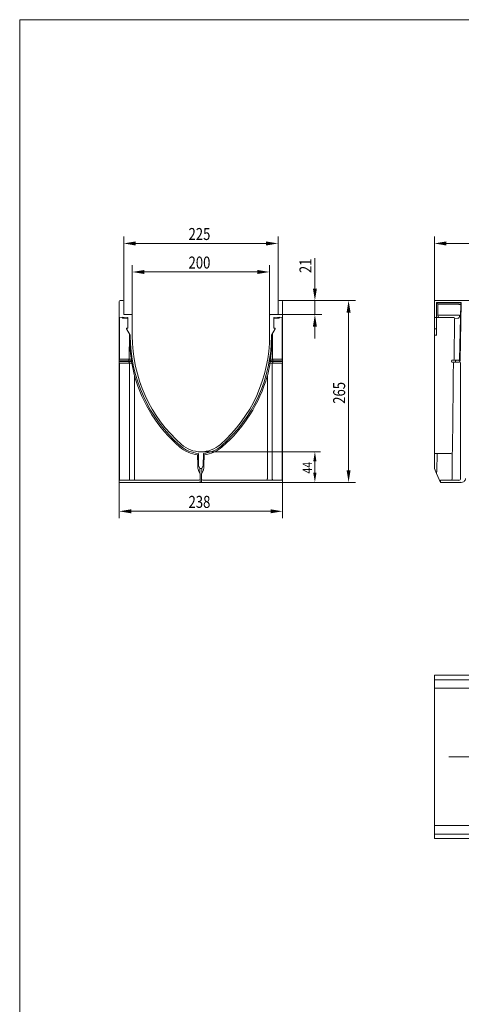
# Model space of a CAD drawing. Extents: x 6 to 3983, y 12 to 2939.
# Drawn here: x 2076 to 2719, y 1503 to 2939 of the extents above; entities that cross this region are included whole.
import ezdxf

# ---------------------------------------------------------------- set-up
doc = ezdxf.new("R2010")
doc.units = 0
doc.header["$LTSCALE"] = 5
doc.header["$MEASUREMENT"] = 0
doc.linetypes.add('STRICHPUNKT', pattern=[1, 0.5, -0.25, 0, -0.25])
for name, color, linetype in [('BEMASS', 3, 'CONTINUOUS'), ('DUENN-18', 94, 'CONTINUOUS'), ('MITTE', 1, 'STRICHPUNKT'), ('SICHTBAR', 7, 'CONTINUOUS')]:
    doc.layers.add(name, color=color, linetype=linetype)
doc.styles.add('BEMSTIL', font='isocp3.shx', dxfattribs={"width": 0.8})

# ---------------------------------------------------------------- blocks, each defined once
blk = doc.blocks.new('Z$W@#073C0915')
at = {"layer": 'BEMASS', "color": 7, "linetype": 'Continuous', "lineweight": 0}
for p, q in [((151.6, 2515.2), (151.6, 2609.9)), ((359.1, 2599.9), (169.1, 2599.9)), ((376.6, 2515.2), (376.6, 2609.9)), ((604.5, 2516.7), (604.5, 2609.9)), ((622, 2599.9), (1587, 2599.9)), ((430.3, 2534.2), (430.3, 2578.3)), ((164.1, 2495.2), (164.1, 2568.3)), ((181.6, 2558.3), (346.6, 2558.3)), ((364.1, 2495.2), (364.1, 2568.3)), ((381.6, 2516.7), (440.3, 2516.7)), ((430.3, 2496.2), (430.3, 2516.7)), ((440.3, 2516.7), (489.4, 2516.7)), ((479.4, 2499.2), (479.4, 2269.2)), ((375.6, 2496.2), (440.3, 2496.2)), ((430.3, 2478.7), (430.3, 2461.2)), ((264.1, 2296.2), (438.3, 2296.2)), ((430.3, 2282.2), (430.3, 2265.7)), ((145.1, 2251.7), (145.1, 2199.5)), ((383.1, 2251.7), (383.1, 2199.5)), ((383.1, 2251.7), (489.4, 2251.7)), ((383.1, 2251.7), (438.3, 2251.7)), ((162.6, 2209.5), (365.6, 2209.5))]:
    blk.add_line(p, q, dxfattribs=at)
for points in [[(169.1, 2602.8), (169.1, 2596.9), (151.6, 2599.9)], [(359.1, 2596.9), (359.1, 2602.8), (376.6, 2599.9)], [(622, 2602.8), (622, 2596.9), (604.5, 2599.9)], [(181.6, 2561.2), (181.6, 2555.4), (164.1, 2558.3)], [(346.6, 2555.4), (346.6, 2561.2), (364.1, 2558.3)], [(427.4, 2534.2), (433.2, 2534.2), (430.3, 2516.7)], [(482.3, 2499.2), (476.5, 2499.2), (479.4, 2516.7)], [(433.2, 2478.7), (427.4, 2478.7), (430.3, 2496.2)], [(432.6, 2282.2), (427.9, 2282.2), (430.3, 2296.2)], [(476.5, 2269.2), (482.3, 2269.2), (479.4, 2251.7)], [(427.9, 2265.7), (432.6, 2265.7), (430.3, 2251.7)], [(162.6, 2212.4), (162.6, 2206.6), (145.1, 2209.5)], [(365.6, 2206.6), (365.6, 2212.4), (383.1, 2209.5)]]:
    blk.add_solid(points, dxfattribs=at)
at = {"layer": 'DUENN-18', "color": 7, "linetype": 'Continuous', "lineweight": 0}
for p, q in [((641.1, 2513.2), (607.8, 2513.2)), ((642.8, 2511.8), (641.2, 2430.8)), ((609.5, 2495.2), (609.5, 2511.2)), ((640.2, 2511.2), (609.5, 2511.2)), ((640.4, 2511.1), (640.2, 2511.2)), ((640.6, 2511.1), (640.4, 2511.1)), ((640.8, 2511.1), (640.6, 2511.1)), ((641, 2511.1), (640.8, 2511.1)), ((641.1, 2511.1), (641, 2511.1)), ((641.3, 2511.1), (641.1, 2511.1)), ((641.4, 2511.1), (641.3, 2511.1)), ((642.8, 2511.1), (641.4, 2511.1)), ((145.6, 2492.4), (145.6, 2430.8)), ((157.6, 2490.7), (152.3, 2490.8)), ((370.6, 2490.7), (375.9, 2490.8)), ((382.6, 2492.4), (382.6, 2430.8)), ((632.9, 2492.2), (608, 2492.2)), ((639.9, 2495.3), (609.5, 2495.3)), ((634, 2490.6), (633.1, 2431.4)), ((634.2, 2490.6), (638.6, 2490.8)), ((640.1, 2495.3), (639.9, 2495.3)), ((640.3, 2495.3), (640.1, 2495.3)), ((640.5, 2495.3), (640.3, 2495.3)), ((640.6, 2495.3), (640.5, 2495.3)), ((640.8, 2495.3), (640.6, 2495.3)), ((641, 2495.3), (640.8, 2495.3)), ((641.1, 2495.3), (641, 2495.3)), ((641.2, 2495.3), (641.1, 2495.3)), ((607.5, 2475.4), (604.5, 2475.4)), ((159.9, 2468.2), (159.6, 2431.4)), ((368.3, 2468.2), (368.6, 2431.4)), ((145.6, 2254.7), (145.6, 2425.5)), ((146.8, 2431.1), (159.6, 2431.4)), ((159, 2429.9), (158.9, 2429.9)), ((159.1, 2430), (159, 2429.9)), ((159.3, 2430.1), (159.1, 2430)), ((159.4, 2430.3), (159.3, 2430.1)), ((159.3, 2426.7), (159.4, 2426.6)), ((159.5, 2430.5), (159.4, 2430.3)), ((159.4, 2426.6), (159.6, 2426.5)), ((159.6, 2431.1), (159.5, 2430.8)), ((159.5, 2430.8), (159.5, 2430.5)), ((159.6, 2431.4), (159.6, 2431.1)), ((159.6, 2426.5), (159.7, 2426.4)), ((159.7, 2426.4), (159.8, 2426.2)), ((159.8, 2426.2), (159.9, 2426)), ((159.9, 2426), (160, 2425.7)), ((160, 2425.7), (160, 2425.4)), ((160, 2425.4), (160, 2425.2)), ((368.3, 2425.7), (368.2, 2425.4)), ((368.2, 2425.4), (368.2, 2425.2)), ((368.4, 2426.2), (368.3, 2426)), ((368.3, 2426), (368.3, 2425.7)), ((368.5, 2426.4), (368.4, 2426.2)), ((368.7, 2426.5), (368.5, 2426.4)), ((368.6, 2431.4), (368.7, 2431.1)), ((381.4, 2431.1), (368.6, 2431.4)), ((368.7, 2431.1), (368.7, 2430.8)), ((368.7, 2430.8), (368.8, 2430.5)), ((368.8, 2426.6), (368.7, 2426.5)), ((368.8, 2430.5), (368.9, 2430.3)), ((369, 2426.7), (368.8, 2426.6)), ((368.9, 2430.3), (369, 2430.1)), ((369, 2430.1), (369.1, 2430)), ((369.1, 2430), (369.2, 2429.9)), ((369.2, 2429.9), (369.4, 2429.9)), ((382.6, 2254.7), (382.6, 2425.5)), ((635.3, 2428.7), (635.3, 2427.7)), ((160, 2425.2), (146.9, 2425.2)), ((163.4, 2425.2), (160, 2425.2)), ((160, 2425.2), (160, 2256.7)), ((364.8, 2425.2), (368.2, 2425.2)), ((368.2, 2425.2), (368.2, 2256.7)), ((368.2, 2425.2), (381.4, 2425.2)), ((167.3, 2406.7), (167.3, 2256.7)), ((361, 2406.7), (361, 2256.7)), ((259.4, 2291.9), (259.7, 2276.3)), ((268.8, 2291.9), (268.5, 2276.3)), ((259.7, 2276.3), (259.7, 2273.1)), ((260.8, 2268.5), (262.5, 2264.5)), ((267.4, 2268.5), (265.7, 2264.5)), ((268.5, 2276.3), (268.5, 2273.1)), ((159, 2254.7), (159.2, 2254.7)), ((159.2, 2254.7), (159.4, 2254.8)), ((159.4, 2254.8), (159.6, 2255)), ((159.6, 2255), (159.7, 2255.2)), ((159.7, 2255.2), (159.9, 2255.5)), ((159.9, 2255.5), (160, 2255.9)), ((160, 2256.3), (160, 2256.7)), ((160, 2255.9), (160, 2256.3)), ((368.2, 2256.3), (368.2, 2256.7)), ((368.3, 2255.9), (368.2, 2256.3)), ((368.4, 2255.5), (368.3, 2255.9)), ((368.5, 2255.2), (368.4, 2255.5)), ((368.6, 2255), (368.5, 2255.2)), ((368.8, 2254.8), (368.6, 2255)), ((369, 2254.7), (368.8, 2254.8)), ((369.2, 2254.7), (369, 2254.7))]:
    blk.add_line(p, q, dxfattribs=at)
for centre, radius, start, end in [((641.1, 2515.7), 2.58, 269.9196, 279.6456), ((641.1, 2511.5), 1.74, 8.8943, 76.1313), ((152.4, 2495.3), 4.5, 220.5871, 269), ((375.9, 2495.3), 4.5, 271, 319.4129), ((632.7, 2490.7), 1.43, 355.8809, 84.926), ((634.2, 2490.4), 0.208, 93.6324, 134.7254), ((393.1, 2464.9), 232.8, 179.9423, 188.2667), ((135.1, 2464.9), 232.8, 351.7333, 0.0577), ((149.1, 2428.9), 3.98, 150.8094, 182.8729), ((146.9, 2427.7), 2.5, 225.5732, 269.9997), ((146.9, 2428.6), 2.5, 108.2938, 119.9936), ((161, 2431.1), 1.79, 318.5728, 9.0965), ((162.4, 2434.9), 3.5, 275.5957, 293.0345), ((161.8, 2425.5), 1.71, 348.3246, 42.2591), ((365.8, 2434.9), 3.5, 246.9655, 264.4043), ((366.5, 2425.5), 1.71, 137.7409, 191.6754), ((367.3, 2431.1), 1.79, 170.9035, 221.4272), ((381.4, 2427.7), 2.5, 270.0003, 314.4268), ((381.4, 2428.6), 2.5, 60.0064, 71.7062), ((379.1, 2428.9), 3.98, 357.1271, 29.1906), ((631, 2425.2), 1.47, 358.9081, 88.8655), ((631.7, 2431.3), 1.42, 274.8879, 2.3253), ((636.3, 2428.8), 0.95, 94.9801, 183.2248), ((636.2, 2427.6), 0.94, 176.1888, 265.5979), ((639.4, 2431.3), 1.84, 284.7909, 344.0542), ((373.5, 2465.2), 214.3, 195.8186, 229.0508), ((154.7, 2465.2), 214.3, 310.9492, 344.1814), ((264.2, 2339.2), 47.5, 229.0509, 264.2778), ((264.1, 2339.2), 47.5, 275.7222, 310.9491), ((521, 2302.2), 109.8, 354.5473, 0.575), ((274.3, 2274), 14.6, 183.5729, 202.4725), ((253.9, 2274), 14.6, 337.5275, 356.4271), ((138.6, 2256.2), 28.7, 357.0011, 0.9992), ((389.6, 2256.2), 28.7, 179.0008, 182.9989)]:
    blk.add_arc(centre, radius, start, end, dxfattribs=at)
for centre, major_axis, ratio, start_param, end_param in [((607.8, 2513.7), (0, 0.5), 0.57735, 1.570796, 3.141593), ((608.4, 2511.2), (0, 2), 0.57735, 4.712389, 6.283185), ((611.3, 2495.2), (0, 3), 0.57735, 1.570796, 3.124139), ((638.6, 2495.3), (0.14, 4.5), 0.576999, 3.176483, 4.729826), ((628.3, 2465.2), (0, 214.3), 0.017455, 3.856291, 4.436302), ((267.5, 2273.8), (0.83, 3.44), 0.185273, 5.588469, 7.159265)]:
    blk.add_ellipse(centre, major_axis=major_axis, ratio=ratio, start_param=start_param, end_param=end_param, dxfattribs=at)
at = {"layer": 'DUENN-18', "color": 7, "linetype": 'Continuous', "lineweight": 0, "extrusion": (0, 0, -1)}
blk.add_ellipse((260.7, 2273.8), major_axis=(-0.83, 3.44), ratio=0.185273, start_param=5.588469, end_param=7.159265, dxfattribs=at)
at = {"layer": 'DUENN-18', "color": 7, "linetype": 'Continuous', "lineweight": 0}
for points, degree in [([(146.1, 2431), (146.3, 2431.1), (146.6, 2431.1), (146.8, 2431.1)], 3), ([(159.6, 2431.4), (162.2, 2431.4)], 1), ([(162.2, 2431.4), (162.7, 2431.4)], 1), ([(366, 2431.4), (365.5, 2431.4)], 1), ([(368.6, 2431.4), (366, 2431.4)], 1), ([(382.2, 2431), (381.9, 2431.1), (381.6, 2431.1), (381.4, 2431.1)], 3)]:
    blk.add_open_spline(points, degree=degree, dxfattribs=at)
for points in [[(163.4, 2425.2), (164, 2422.1), (165.1, 2415.9), (166.5, 2409.8), (167.3, 2406.7)], [(364.8, 2425.2), (364.3, 2422.1), (363.2, 2415.9), (361.7, 2409.8), (361, 2406.7)], [(632.5, 2425.2), (632.3, 2422.1), (632, 2415.9), (631.9, 2409.8), (631.9, 2406.7)]]:
    blk.add_open_spline(points, degree=3, knots=[0, 0, 0, 0, 0.499524, 1, 1, 1, 1], dxfattribs=at)
at = {"layer": 'MITTE', "color": 7, "linetype": 'Continuous', "lineweight": 0, "ltscale": 5}
blk.add_line((786.6, 1851.6), (625.4, 1851.6), dxfattribs=at)
at = {"layer": 'SICHTBAR', "color": 7, "linetype": 'Continuous', "lineweight": 0}
for p, q in [((0, 2926), (1907.3, 2926)), ((0, 2926), (0, 0)), ((145.1, 2492.4), (145.1, 2515.2)), ((146.6, 2516.7), (150.1, 2516.7)), ((151.6, 2515.2), (151.6, 2497.2)), ((376.6, 2515.2), (376.6, 2497.2)), ((381.6, 2516.7), (378.1, 2516.7)), ((383.1, 2492.4), (383.1, 2515.2)), ((1604.5, 2516.7), (604.5, 2516.7)), ((604.5, 2515.2), (604.5, 2516.7)), ((604.5, 2492.4), (604.5, 2515.2)), ((607.5, 2492.2), (607.5, 2513.7)), ((643.7, 2513.7), (607.5, 2513.7)), ((642, 2428.7), (643.7, 2513.7)), ((157.6, 2492.2), (145.1, 2492.4)), ((145.1, 2428.7), (145.1, 2492.4)), ((145.1, 2428.7), (145.1, 2492.4)), ((152.6, 2496.2), (163.1, 2496.2)), ((157.6, 2476.2), (157.6, 2492.2)), ((164.1, 2495.2), (164.1, 2465.2)), ((364.1, 2495.2), (364.1, 2465.2)), ((375.6, 2496.2), (365.1, 2496.2)), ((370.6, 2492.2), (383.1, 2492.4)), ((370.6, 2476.2), (370.6, 2492.2)), ((383.1, 2428.7), (383.1, 2492.4)), ((383.1, 2428.7), (383.1, 2492.4)), ((604.5, 2492.2), (604.5, 2492.4)), ((608, 2492.2), (604.5, 2492.2)), ((604.5, 2476.2), (604.5, 2492.2)), ((607.5, 2476.2), (607.5, 2491.7)), ((161.1, 2466.2), (155.7, 2475.4)), ((156.1, 2476.2), (157.6, 2476.2)), ((367.1, 2466.2), (372.5, 2475.4)), ((372.1, 2476.2), (370.6, 2476.2)), ((604.5, 2475.4), (604.5, 2476.2)), ((604.5, 2466.2), (604.5, 2475.4)), ((607.5, 2475.4), (607.5, 2476.2)), ((607.5, 2467), (607.5, 2475.4)), ((145.1, 2427.7), (145.1, 2465.2)), ((161.1, 2465.2), (161.1, 2466.2)), ((367.1, 2465.2), (367.1, 2466.2)), ((383.1, 2427.7), (383.1, 2465.2)), ((608, 2466.2), (604.5, 2466.2)), ((604.5, 2465.2), (604.5, 2466.2)), ((604.5, 2304.8), (604.5, 2465.2)), ((145.1, 2429.7), (145.1, 2429.7)), ((145.1, 2429.7), (145.1, 2427.7)), ((145.1, 2428.7), (145.1, 2427.7)), ((145.1, 2428.7), (145.1, 2427.7)), ((145.1, 2428.7), (145.1, 2427.7)), ((145.1, 2428.7), (145.1, 2427.7)), ((145.2, 2428.7), (145.1, 2428.7)), ((145.1, 2427.7), (147.6, 2427.7)), ((145.1, 2425.9), (145.1, 2256.7)), ((145.4, 2428.7), (145.2, 2428.7)), ((145.8, 2428.7), (145.4, 2428.7)), ((146.3, 2428.7), (145.8, 2428.7)), ((146.9, 2428.7), (146.3, 2428.7)), ((147.6, 2428.7), (146.9, 2428.7)), ((156.5, 2428.9), (147.6, 2428.7)), ((147.6, 2427.7), (156.5, 2427.7)), ((157.3, 2428.9), (156.5, 2428.9)), ((156.5, 2427.7), (159, 2427.7)), ((158.1, 2428.9), (157.3, 2428.9)), ((159, 2428.9), (158.1, 2428.9)), ((162.7, 2429), (159, 2428.9)), ((159, 2427.7), (162.9, 2427.7)), ((163, 2429), (162.7, 2429)), ((163.2, 2427.7), (162.9, 2427.7)), ((163.3, 2429.1), (163, 2429)), ((163.5, 2427.8), (163.2, 2427.7)), ((163.5, 2429.1), (163.3, 2429.1)), ((163.7, 2429.1), (163.5, 2429.1)), ((163.8, 2427.8), (163.5, 2427.8)), ((163.9, 2429.2), (163.7, 2429.1)), ((164, 2427.8), (163.8, 2427.8)), ((164.1, 2429.2), (163.9, 2429.2)), ((164.2, 2427.9), (164, 2427.8)), ((164.2, 2429.2), (164.1, 2429.2)), ((164.2, 2429.2), (164.2, 2429.2)), ((164.3, 2427.9), (164.2, 2427.9)), ((164.4, 2427.9), (164.3, 2427.9)), ((164.4, 2427.9), (164.4, 2427.9)), ((363.8, 2427.9), (363.9, 2427.9)), ((363.9, 2427.9), (363.9, 2427.9)), ((363.9, 2427.9), (364.1, 2427.9)), ((364.1, 2429.2), (364.1, 2429.2)), ((364.1, 2429.2), (364.2, 2429.2)), ((364.1, 2427.9), (364.3, 2427.8)), ((364.2, 2429.2), (364.3, 2429.2)), ((364.3, 2429.2), (364.5, 2429.1)), ((364.3, 2427.8), (364.5, 2427.8)), ((364.5, 2429.1), (364.7, 2429.1)), ((364.5, 2427.8), (364.7, 2427.8)), ((364.7, 2429.1), (365, 2429.1)), ((364.7, 2427.8), (365, 2427.7)), ((365, 2429.1), (365.2, 2429)), ((365, 2427.7), (365.3, 2427.7)), ((365.2, 2429), (365.5, 2429)), ((369.2, 2427.7), (365.3, 2427.7)), ((365.5, 2429), (369.2, 2428.9)), ((369.2, 2428.9), (370.1, 2428.9)), ((371.7, 2427.7), (369.2, 2427.7)), ((370.1, 2428.9), (371, 2428.9)), ((371, 2428.9), (371.7, 2428.9)), ((371.7, 2428.9), (380.6, 2428.7)), ((380.6, 2427.7), (371.7, 2427.7)), ((380.6, 2428.7), (381.3, 2428.7)), ((383.1, 2427.7), (380.6, 2427.7)), ((381.3, 2428.7), (381.9, 2428.7)), ((381.9, 2428.7), (382.4, 2428.7)), ((382.4, 2428.7), (382.8, 2428.7)), ((382.8, 2428.7), (383, 2428.7)), ((383, 2428.7), (383.1, 2428.7)), ((383.1, 2429.7), (383.1, 2429.7)), ((383.1, 2429.7), (383.1, 2427.7)), ((383.1, 2428.7), (383.1, 2427.7)), ((383.1, 2428.7), (383.1, 2427.7)), ((383.1, 2428.7), (383.1, 2427.7)), ((383.1, 2428.7), (383.1, 2427.7)), ((383.1, 2425.9), (383.1, 2256.7)), ((629.5, 2429), (629.5, 2428.9)), ((629.5, 2428.9), (629.5, 2427.7)), ((630.5, 2426.7), (631, 2426.7)), ((631, 2426.7), (636.2, 2426.7)), ((631.8, 2429.9), (639.2, 2429.7)), ((636.2, 2426.7), (639.6, 2426.7)), ((639.6, 2426.7), (640.2, 2426.7)), ((639.9, 2429.5), (640.1, 2429.4)), ((640.1, 2429.4), (640.4, 2429.3)), ((640.4, 2429.3), (640.8, 2429.2)), ((640.8, 2429.2), (641.2, 2429)), ((641.2, 2429), (641.6, 2428.8)), ((641.6, 2428.8), (642, 2428.7)), ((642.5, 2425.9), (642.5, 2256.7)), ((604.5, 2293.8), (604.5, 2304.8)), ((260.7, 2276.1), (260.4, 2293.8)), ((267.5, 2276.1), (267.9, 2293.8)), ((604.5, 2276.1), (604.5, 2293.8)), ((607.3, 2293.9), (605.5, 2293.9)), ((608.3, 2293.8), (607.8, 2268.5)), ((628.2, 2293.7), (608.3, 2293.7)), ((630.3, 2291.7), (630.3, 2256.7)), ((262.5, 2271.7), (260.7, 2276.1)), ((264.1, 2271.7), (262.5, 2271.7)), ((262.5, 2264.5), (262.5, 2271.7)), ((264.1, 2271.7), (265.7, 2271.7)), ((265.7, 2271.7), (267.5, 2276.1)), ((265.7, 2264.5), (265.7, 2271.7)), ((604.5, 2271.7), (604.5, 2276.1)), ((607.7, 2264.5), (604.5, 2271.7)), ((607.8, 2268.5), (607.7, 2264.5)), ((145.1, 2256.7), (145.1, 2254.7)), ((150.1, 2254.7), (145.1, 2254.7)), ((145.1, 2254.7), (145.1, 2251.7)), ((145.1, 2251.7), (145.1, 2254.7)), ((158.4, 2254.7), (150.1, 2254.7)), ((173.4, 2254.7), (158.4, 2254.7)), ((261.1, 2254.7), (173.4, 2254.7)), ((262.5, 2264.5), (263.1, 2264.5)), ((263.1, 2264.5), (263.1, 2251.7)), ((265.1, 2264.5), (265.1, 2251.7)), ((265.7, 2264.5), (265.1, 2264.5)), ((267.1, 2254.7), (354.8, 2254.7)), ((354.8, 2254.7), (369.8, 2254.7)), ((369.8, 2254.7), (378.1, 2254.7)), ((378.1, 2254.7), (383.1, 2254.7)), ((383.1, 2256.7), (383.1, 2254.7)), ((383.1, 2254.7), (383.1, 2251.7)), ((383.1, 2251.7), (383.1, 2254.7)), ((607.7, 2264.5), (613.5, 2251.7)), ((613.5, 2254.7), (613.5, 2251.7)), ((613.5, 2254.7), (617.5, 2254.7)), ((617.5, 2254.7), (622.3, 2254.7)), ((622.3, 2254.7), (631, 2254.7)), ((631, 2254.7), (640.2, 2254.7)), ((150.1, 2251.7), (145.1, 2251.7)), ((145.1, 2251.7), (145.1, 2251.7)), ((158.4, 2251.7), (150.1, 2251.7)), ((173.4, 2251.7), (158.4, 2251.7)), ((263.1, 2251.7), (173.4, 2251.7)), ((263.1, 2251.7), (264.1, 2251.7)), ((265.1, 2251.7), (264.1, 2251.7)), ((265.1, 2251.7), (354.8, 2251.7)), ((354.8, 2251.7), (369.8, 2251.7)), ((369.8, 2251.7), (378.1, 2251.7)), ((378.1, 2251.7), (383.1, 2251.7)), ((383.1, 2251.7), (383.1, 2251.7)), ((613.5, 2251.7), (617.5, 2251.7)), ((617.5, 2251.7), (622.3, 2251.7)), ((622.3, 2251.7), (631, 2251.7)), ((642.6, 2251.7), (631, 2251.7)), ((1604.5, 1970.6), (604.5, 1970.6)), ((604.5, 1970.6), (604.5, 1969.1)), ((604.5, 1969.1), (604.5, 1965.6)), ((640.2, 1970.6), (631, 1970.6)), ((639.6, 1970.6), (642, 1970.6)), ((640.2, 1970.6), (642.5, 1970.6)), ((642, 1970.6), (643.7, 1970.6)), ((604.5, 1965.6), (604.5, 1964.1)), ((1604.5, 1964.1), (604.5, 1964.1)), ((604.5, 1964.1), (604.5, 1963.1)), ((604.5, 1963.1), (604.5, 1952.6)), ((604.5, 1952.6), (604.5, 1951.6)), ((827.5, 1951.6), (604.5, 1951.6)), ((604.5, 1951.6), (604.5, 1880)), ((604.5, 1880), (604.5, 1823.2)), ((604.5, 1751.6), (604.5, 1823.2)), ((810.2, 1751.6), (604.5, 1751.6)), ((604.5, 1750.6), (604.5, 1751.6)), ((604.5, 1740.1), (604.5, 1750.6)), ((604.5, 1739.1), (604.5, 1740.1)), ((1604.5, 1739.1), (604.5, 1739.1)), ((604.5, 1737.6), (604.5, 1739.1)), ((604.5, 1734.1), (604.5, 1737.6)), ((604.5, 1732.6), (604.5, 1734.1)), ((1604.5, 1732.6), (604.5, 1732.6)), ((631, 1732.6), (640.2, 1732.6)), ((639.6, 1732.6), (642, 1732.6)), ((642.5, 1732.6), (640.2, 1732.6)), ((642, 1732.6), (643.7, 1732.6))]:
    blk.add_line(p, q, dxfattribs=at)
for centre, radius, start, end in [((146.6, 2515.2), 1.5, 90, 180), ((150.1, 2515.2), 1.5, 0, 90), ((378.1, 2515.2), 1.5, 90, 180), ((381.6, 2515.2), 1.5, 0, 90), ((152.6, 2497.2), 1, 180, 270), ((375.6, 2497.2), 1, 270, 0), ((163.1, 2495.2), 1, 0, 90), ((365.1, 2495.2), 1, 90, 180), ((608, 2491.7), 0.5, 89.9929, 179.9956), ((156.1, 2475.7), 0.5, 90, 210.428), ((372.1, 2475.7), 0.5, 329.572, 90), ((160.5, 2472.9), 7.78, 268.9663, 274.8135), ((373.5, 2465.2), 212.3, 180, 229.0508), ((374.9, 2465.2), 210.8, 180, 228.6822), ((153.4, 2465.2), 210.8, 311.3178, 0), ((154.8, 2465.2), 212.3, 310.9492, 0), ((367.8, 2472.9), 7.78, 265.1865, 271.0337), ((630.5, 2429), 0.996, 94.0413, 179.8283), ((630.5, 2427.7), 1, 180, 270), ((633.9, 2501.9), 72, 267.2975, 268.3597), ((639.2, 2427.9), 1.74, 67.9229, 77.0589), ((640.4, 2427.9), 1.28, 261.6002, 347.8306), ((640.2, 2425.8), 2.31, 0.4829, 51.2704), ((264.1, 2339.2), 45.5, 229.0508, 265.292), ((264.1, 2339.2), 43, 228.6822, 270), ((264.1, 2339.2), 43, 270, 311.3178), ((264.1, 2339.2), 45.5, 274.708, 310.9492), ((605.3, 2290.6), 3.28, 86.5381, 104.1627), ((607.5, 2291.4), 2.46, 72.9033, 96.3785), ((628.3, 2291.7), 2, 2.3987, 90.0544), ((261.1, 2256.7), 2, 270, 0), ((267.1, 2256.7), 2, 180, 270), ((628.3, 2256.7), 2, 270.0048, 0.0037), ((640.4, 2256.8), 2.17, 266.1887, 355.5987), ((643.9, 2257.7), 6, 262.7467, 356), ((642.6, 2255.6), 3.99, 269.9931, 278.9016)]:
    blk.add_arc(centre, radius, start, end, dxfattribs=at)
blk.add_ellipse((608, 2467), major_axis=(0, 0.851), ratio=0.587354, start_param=1.570796, end_param=3.141593, dxfattribs=at)
for points, degree in [([(160.3, 2465.1), (160.3, 2467.5)], 1), ([(367.9, 2465.1), (367.9, 2467.5)], 1), ([(639.2, 2429.7), (639.3, 2429.7), (639.5, 2429.7), (639.6, 2429.6)], 3), ([(176.3, 2394.5), (176.2, 2394.9)], 1), ([(351.9, 2394.5), (352, 2394.9)], 1), ([(234.5, 2307.9), (234, 2308.4)], 1), ([(293.7, 2307.9), (294.3, 2308.4)], 1), ([(628.3, 2293.7), (628.3, 2293.7), (628.2, 2293.7), (628.2, 2293.7)], 3)]:
    blk.add_open_spline(points, degree=degree, dxfattribs=at)
for points, knots in [([(145.1, 2429.7), (145.1, 2429.8), (145.1, 2429.8), (145.1, 2430), (145.1, 2430.2), (145.1, 2430.5), (145.1, 2430.8), (145.1, 2431.1)], [0, 0, 0, 0, 0.25, 0.25, 0.5, 0.5, 1, 1, 1, 1]), ([(145.1, 2425.9), (145.1, 2426.1), (145.1, 2426.6), (145.1, 2427.2), (145.1, 2427.5), (145.1, 2427.7), (145.1, 2427.7)], [0, 0, 0, 0, 0.372314, 0.742712, 0.996199, 1, 1, 1, 1]), ([(383.1, 2429.7), (383.1, 2429.8), (383.1, 2429.8), (383.1, 2430), (383.1, 2430.2), (383.1, 2430.5), (383.1, 2430.8), (383.1, 2431.1)], [0, 0, 0, 0, 0.25, 0.25, 0.5, 0.5, 1, 1, 1, 1]), ([(383.1, 2425.9), (383.1, 2426.1), (383.1, 2426.6), (383.1, 2427.2), (383.1, 2427.5), (383.1, 2427.7), (383.1, 2427.7)], [0, 0, 0, 0, 0.372314, 0.742712, 0.996199, 1, 1, 1, 1])]:
    blk.add_open_spline(points, degree=3, knots=knots, dxfattribs=at)
at = {"layer": 'BEMASS', "color": 7, "linetype": 'Continuous', "lineweight": 0, "style": 'BEMSTIL', "width": 0.8}
for s, p in [('225', (246.1, 2604.9)), ('200', (246.1, 2563.3)), ('238', (246.1, 2214.5))]:
    blk.add_text(s, height=17.5, dxfattribs=at).set_placement(p)
for s, height, p in [('21', 17.5, (425.3, 2556.7)), ('265', 17.5, (474.4, 2366.2)), ('44', 14, (426.3, 2264.6))]:
    blk.add_text(s, height=height, rotation=90, dxfattribs=at).set_placement(p)
blk = doc.blocks.new('Z$W@#3C983C4E')
at = {"layer": 'BEMASS', "color": 7, "linetype": 'Continuous', "lineweight": 0}
blk.add_blockref('Z$W@#073C0915', (0, 0), dxfattribs=at)

msp = doc.modelspace()

# ---------------------------------------------------------------- block references
at = {"layer": 'BEMASS', "color": 7, "linetype": 'Continuous', "lineweight": 0}
msp.add_blockref('Z$W@#3C983C4E', (2075.6, 12.5), dxfattribs=at)

doc.saveas('drawing.dxf')
